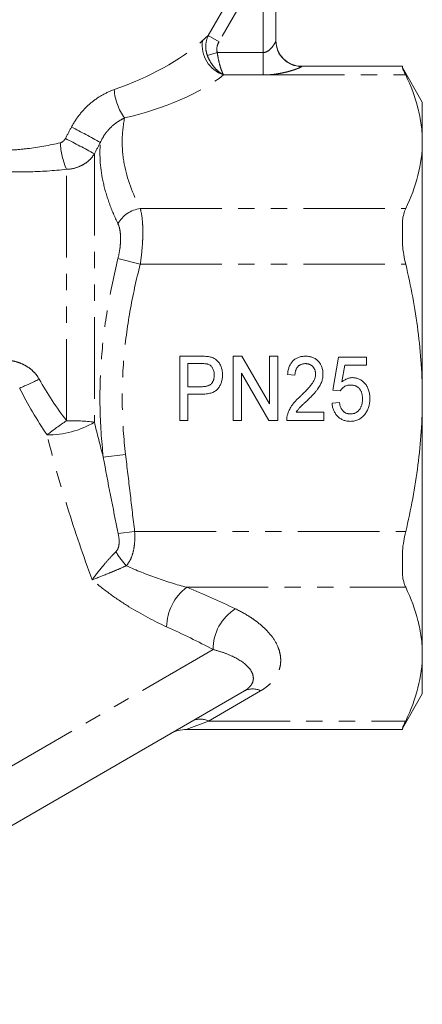
# Model space of a CAD drawing. Units: millimetres. Extents: x -38 to 590, y 10 to 324.
# Drawn here: x 557 to 588, y 184 to 260 of the extents above; entities that cross this region are included whole.
import ezdxf

# ---------------------------------------------------------------- set-up
doc = ezdxf.new("R2010")
doc.units = ezdxf.units.MM
doc.linetypes.add('PHANTOM', pattern=[12.7, 6.35, -1.27, 1.27, -1.27, 1.27, -1.27])

msp = doc.modelspace()

# ---------------------------------------------------------------- linework, layer by layer
at = {"color": 8, "linetype": 'PHANTOM', "lineweight": 0}
for p, q in [((571.185, 258.899), (576.611, 268.296)), ((575.446, 264.349), (572.021, 258.417)), ((575.446, 257.565), (575.446, 264.349)), ((571.185, 258.899), (572.021, 258.417)), ((571.883, 257.565), (571.112, 257.351)), ((571.883, 257.565), (575.446, 257.565)), ((575.446, 257.565), (575.446, 255.833)), ((578.446, 256.503), (578.446, 256.49)), ((572.377, 255.833), (575.446, 255.833)), ((575.446, 255.833), (586.553, 255.833)), ((562.319, 249.697), (562.319, 228.839)), ((560.154, 228.95), (560.154, 248.498)), ((565.888, 245.441), (586.553, 245.441)), ((565.888, 241.111), (564.156, 241.554)), ((565.888, 241.111), (586.553, 241.111)), ((564.747, 226.325), (563.015, 226.12)), ((565.451, 220.326), (564.172, 220.181)), ((565.451, 220.326), (586.553, 220.326)), ((569.507, 215.996), (586.553, 215.996)), ((571.565, 211.157), (526.331, 185.041)), ((575.262, 207.951), (571.196, 205.603)), ((571.196, 205.603), (569.456, 204.934)), ((571.196, 205.603), (586.553, 205.603))]:
    msp.add_line(p, q, dxfattribs=at)
at = {"color": 7, "linetype": 'Continuous', "lineweight": 15}
for p, q in [((576.446, 264.349), (576.446, 258.485)), ((586.296, 256.503), (578.446, 256.503)), ((586.296, 256.38), (586.296, 256.503)), ((587.846, 253.718), (586.296, 256.404)), ((587.846, 253.718), (587.846, 250.637)), ((587.846, 250.637), (587.846, 230.718)), ((586.296, 242.596), (586.296, 244.503)), ((568.959, 233.965), (570.607, 233.965)), ((568.959, 228.965), (568.959, 233.965)), ((573.126, 233.965), (573.803, 233.965)), ((573.126, 228.965), (573.126, 233.965)), ((573.803, 233.965), (575.946, 230.274)), ((575.946, 233.965), (576.587, 233.965)), ((575.946, 230.274), (575.946, 233.965)), ((576.587, 233.965), (576.587, 228.965)), ((580.882, 231.337), (581.331, 233.901)), ((581.331, 233.901), (583.51, 233.901)), ((583.51, 233.901), (583.51, 233.26)), ((569.6, 233.388), (569.6, 231.593)), ((570.661, 233.388), (569.6, 233.388)), ((581.806, 233.26), (581.58, 231.965)), ((583.51, 233.26), (581.806, 233.26)), ((575.91, 228.965), (573.767, 232.657)), ((573.767, 232.657), (573.767, 228.965)), ((577.933, 232.491), (577.356, 232.555)), ((569.6, 231.593), (570.673, 231.593)), ((581.459, 231.273), (580.882, 231.337)), ((570.695, 231.016), (569.6, 231.016)), ((569.6, 231.016), (569.6, 228.965)), ((587.846, 230.718), (587.846, 210.8)), ((580.818, 230.311), (581.395, 230.375)), ((569.6, 228.965), (568.959, 228.965)), ((573.767, 228.965), (573.126, 228.965)), ((576.587, 228.965), (575.91, 228.965)), ((580.177, 228.965), (577.292, 228.965)), ((578.037, 229.606), (580.177, 229.606)), ((580.177, 229.606), (580.177, 228.965)), ((586.296, 216.934), (586.296, 218.841)), ((587.846, 210.8), (587.846, 207.718)), ((574.012, 207.951), (531.795, 183.577)), ((586.296, 205.033), (587.846, 207.718)), ((569.456, 204.934), (586.296, 204.934)), ((586.296, 204.934), (586.296, 205.056))]:
    msp.add_line(p, q, dxfattribs=at)
at = {"color": 8, "linetype": 'PHANTOM', "lineweight": 0}
for centre, radius, start, end in [((573.144, 258.137), 2.428, 171.21428, 251.59358), ((578.444, 258.487), 1.997, 180.07336, 270.07317), ((568.08, 254.991), 4.227, 184.09291, 216.26058), ((525.406, 183.182), 77.073, 60.98813, 62.88283), ((565.356, 250.818), 5.696, 182.62125, 204.03913), ((527.635, 186.978), 71.671, 61.05669, 63.09797), ((566.175, 243.156), 2.303, 97.16136, 151.26282), ((545.482, 257.601), 28.348, 292.88132, 296.25858), ((574.865, 206.991), 26.431, 123.81904, 127.88889), ((560.388, 212.274), 16.677, 83.35082, 90.80402), ((558.757, 234.754), 6.905, 268.97122, 301.06139), ((568.907, 221.593), 5.671, 209.95792, 223.72692), ((571.904, 212.838), 3.965, 127.21036, 178.72311), ((575.224, 211.212), 3.658, 121.72242, 180.85378), ((574.637, 206.719), 1.381, 63.09849, 116.90151), ((570.571, 204.372), 1.381, 63.09849, 116.90151)]:
    msp.add_arc(centre, radius, start, end, dxfattribs=at)
at = {"color": 7, "linetype": 'Continuous', "lineweight": 15}
for centre, radius, start, end in [((578.446, 258.503), 2, 180, 270), ((569.456, 202.434), 2.5, 88.79727, 120)]:
    msp.add_arc(centre, radius, start, end, dxfattribs=at)
at = {"color": 8, "linetype": 'PHANTOM', "lineweight": 0}
for centre, major_axis, ratio, start_param, end_param in [((562.113, 259.586), (10.838, 3.675), 0.454307, 4.719924, 5.465641), ((562.113, 257.854), (12.583, 2.118), 0.451416, 4.840769, 5.586486), ((550.446, 203.438), (37.75, -6.353), 0.451416, 0.998531, 1.119009), ((550.446, 201.273), (35.583, -8.295), 0.456207, 1.045434, 1.165913)]:
    msp.add_ellipse(centre, major_axis=major_axis, ratio=ratio, start_param=start_param, end_param=end_param, dxfattribs=at)
for points in [[(570.744, 258.508), (570.901, 258.648), (571.049, 258.779), (571.185, 258.899)], [(560.063, 250.893), (560.221, 251.19), (560.378, 251.486), (560.536, 251.782)], [(562.785, 250.583), (562.63, 250.288), (562.474, 249.993), (562.319, 249.697)], [(558.024, 232.179), (558.65, 231.046), (559.368, 229.975), (560.154, 228.95)], [(558.633, 227.85), (557.848, 229.017), (557.132, 230.224), (556.504, 231.484)], [(562.319, 228.839), (562.534, 227.934), (562.766, 227.027), (563.015, 226.12)], [(564.172, 220.181), (563.765, 222.159), (563.373, 224.138), (563.015, 226.12)]]:
    msp.add_open_spline(points, degree=3, dxfattribs=at)
for points, knots in [([(571.185, 258.899), (571.071, 258.661), (571.005, 258.407), (570.985, 258.008), (570.991, 257.875), (571.031, 257.611), (571.065, 257.479), (571.112, 257.351)], [0, 0, 0, 0, 0.5, 0.5, 0.75, 0.75, 1, 1, 1, 1]), ([(572.021, 258.417), (571.947, 258.288), (571.894, 258.151), (571.841, 257.859), (571.843, 257.709), (571.883, 257.565)], [0, 0, 0, 0, 0.5, 0.5, 1, 1, 1, 1]), ([(575.446, 257.565), (575.602, 257.565), (575.748, 257.632), (575.982, 257.8), (576.078, 257.901), (576.242, 258.102), (576.31, 258.203), (576.412, 258.377), (576.446, 258.452), (576.446, 258.485)], [0, 0, 0, 0, 0.25, 0.25, 0.5, 0.5, 0.75, 0.75, 1, 1, 1, 1]), ([(571.112, 257.351), (571.175, 257.181), (571.252, 257.019), (571.433, 256.71), (571.537, 256.563), (571.76, 256.301), (571.881, 256.182), (572.064, 256.031), (572.126, 255.986), (572.251, 255.903), (572.315, 255.865), (572.377, 255.833)], [0, 0, 0, 0, 0.25, 0.25, 0.5, 0.5, 0.75, 0.75, 0.875, 0.875, 1, 1, 1, 1]), ([(571.883, 257.565), (571.908, 257.385), (571.938, 257.211), (572.009, 256.871), (572.05, 256.707), (572.137, 256.407), (572.184, 256.267), (572.255, 256.085), (572.279, 256.029), (572.328, 255.925), (572.353, 255.876), (572.377, 255.833)], [0, 0, 0, 0, 0.25, 0.25, 0.5, 0.5, 0.75, 0.75, 0.875, 0.875, 1, 1, 1, 1]), ([(578.446, 256.49), (578.446, 256.478), (578.417, 256.457), (578.308, 256.4), (578.229, 256.366), (578.039, 256.291), (577.924, 256.25), (577.675, 256.17), (577.541, 256.13), (577.256, 256.054), (577.103, 256.019), (576.791, 255.955), (576.63, 255.927), (576.134, 255.858), (575.792, 255.833), (575.446, 255.833)], [0, 0, 0, 0, 0.125, 0.125, 0.25, 0.25, 0.375, 0.375, 0.5, 0.5, 0.625, 0.625, 0.75, 0.75, 1, 1, 1, 1]), ([(563.864, 254.69), (563.52, 254.572), (563.185, 254.418), (562.538, 254.038), (562.232, 253.815), (561.663, 253.316), (561.398, 253.037), (560.926, 252.44), (560.717, 252.121), (560.536, 251.782)], [0, 0, 0, 0, 0.25, 0.25, 0.5, 0.5, 0.75, 0.75, 1, 1, 1, 1]), ([(562.785, 250.583), (562.884, 250.808), (563.004, 251.017), (563.277, 251.407), (563.432, 251.588), (563.761, 251.909), (563.939, 252.051), (564.302, 252.299), (564.487, 252.403), (564.672, 252.491)], [0, 0, 0, 0, 0.25, 0.25, 0.5, 0.5, 0.75, 0.75, 1, 1, 1, 1]), ([(564.672, 252.491), (564.552, 251.897), (564.489, 251.299), (564.48, 250.111), (564.534, 249.52), (564.86, 247.757), (565.297, 246.594), (565.888, 245.441)], [0, 0, 0, 0, 0.25, 0.25, 0.5, 0.5, 1, 1, 1, 1]), ([(554.469, 249.967), (554.904, 249.957), (555.343, 249.965), (556.226, 250.013), (556.665, 250.052), (557.969, 250.209), (558.823, 250.365), (559.666, 250.558)], [0, 0, 0, 0, 0.25, 0.25, 0.5, 0.5, 1, 1, 1, 1]), ([(559.666, 250.558), (559.752, 250.577), (559.831, 250.624), (559.965, 250.741), (560.021, 250.813), (560.063, 250.893)], [0, 0, 0, 0, 0.5, 0.5, 1, 1, 1, 1]), ([(564.156, 244.263), (563.903, 244.788), (563.678, 245.314), (563.296, 246.372), (563.139, 246.902), (562.782, 248.487), (562.7, 249.539), (562.785, 250.583)], [0, 0, 0, 0, 0.25, 0.25, 0.5, 0.5, 1, 1, 1, 1]), ([(562.319, 249.697), (562.209, 249.519), (562.077, 249.358), (561.77, 249.067), (561.593, 248.939), (561.218, 248.731), (561.014, 248.648), (560.591, 248.534), (560.375, 248.503), (560.154, 248.498)], [0, 0, 0, 0, 0.25, 0.25, 0.5, 0.5, 0.75, 0.75, 1, 1, 1, 1]), ([(560.154, 248.498), (559.16, 248.388), (558.158, 248.317), (556.638, 248.289), (556.128, 248.293), (555.108, 248.329), (554.601, 248.362), (554.1, 248.411)], [0, 0, 0, 0, 0.5, 0.5, 0.75, 0.75, 1, 1, 1, 1]), ([(565.888, 245.441), (565.955, 245.223), (566.006, 244.953), (566.057, 244.492), (566.07, 244.329), (566.088, 243.981), (566.092, 243.796), (566.092, 243.418), (566.087, 243.223), (566.07, 242.819), (566.057, 242.61), (566.005, 241.976), (565.955, 241.547), (565.888, 241.111)], [0, 0, 0, 0, 0.25, 0.25, 0.375, 0.375, 0.5, 0.5, 0.625, 0.625, 0.75, 0.75, 1, 1, 1, 1]), ([(564.156, 241.554), (564.222, 241.823), (564.273, 242.089), (564.325, 242.484), (564.338, 242.615), (564.355, 242.867), (564.36, 242.99), (564.36, 243.227), (564.356, 243.343), (564.338, 243.562), (564.325, 243.665), (564.274, 243.955), (564.222, 244.125), (564.156, 244.263)], [0, 0, 0, 0, 0.25, 0.25, 0.375, 0.375, 0.5, 0.5, 0.625, 0.625, 0.75, 0.75, 1, 1, 1, 1]), ([(563.015, 226.12), (562.868, 227.416), (562.782, 228.711), (562.735, 231.295), (562.775, 232.585), (562.977, 235.16), (563.139, 236.445), (563.572, 239.012), (563.842, 240.289), (564.156, 241.554)], [0, 0, 0, 0, 0.25, 0.25, 0.5, 0.5, 0.75, 0.75, 1, 1, 1, 1]), ([(565.888, 241.111), (565.577, 239.899), (565.308, 238.677), (564.875, 236.219), (564.712, 234.987), (564.508, 232.52), (564.468, 231.285), (564.513, 228.808), (564.6, 227.568), (564.747, 226.325)], [0, 0, 0, 0, 0.25, 0.25, 0.5, 0.5, 0.75, 0.75, 1, 1, 1, 1]), ([(554.325, 233.675), (554.676, 233.709), (555.027, 233.715), (555.554, 233.671), (555.731, 233.646), (556.076, 233.577), (556.246, 233.531), (556.579, 233.417), (556.744, 233.346), (557.054, 233.181), (557.201, 233.087), (557.477, 232.87), (557.606, 232.747), (557.837, 232.479), (557.938, 232.335), (558.024, 232.179)], [0, 0, 0, 0, 0.25, 0.25, 0.375, 0.375, 0.5, 0.5, 0.625, 0.625, 0.75, 0.75, 0.875, 0.875, 1, 1, 1, 1]), ([(562.145, 216.578), (561.459, 218.447), (560.814, 220.325), (559.635, 224.085), (559.101, 225.968), (558.633, 227.85)], [0, 0, 0, 0, 0.5, 0.5, 1, 1, 1, 1]), ([(564.747, 226.325), (564.865, 225.325), (564.983, 224.325), (565.219, 222.326), (565.337, 221.326), (565.451, 220.326)], [0, 0, 0, 0, 0.5, 0.5, 1, 1, 1, 1]), ([(563.993, 218.761), (564.08, 218.846), (564.14, 218.953), (564.219, 219.187), (564.237, 219.309), (564.256, 219.683), (564.223, 219.935), (564.172, 220.181)], [0, 0, 0, 0, 0.25, 0.25, 0.5, 0.5, 1, 1, 1, 1]), ([(565.451, 220.326), (565.467, 220.081), (565.471, 219.836), (565.447, 219.355), (565.418, 219.116), (565.322, 218.659), (565.255, 218.44), (565.069, 218.028), (564.953, 217.841), (564.808, 217.673)], [0, 0, 0, 0, 0.25, 0.25, 0.5, 0.5, 0.75, 0.75, 1, 1, 1, 1]), ([(563.993, 218.761), (563.82, 218.591), (563.65, 218.412), (563.313, 218.04), (563.148, 217.848), (562.676, 217.282), (562.385, 216.907), (562.145, 216.578)], [0, 0, 0, 0, 0.25, 0.25, 0.5, 0.5, 1, 1, 1, 1]), ([(564.808, 217.673), (564.581, 217.57), (564.35, 217.469), (563.882, 217.271), (563.646, 217.173), (562.961, 216.895), (562.52, 216.722), (562.145, 216.578)], [0, 0, 0, 0, 0.25, 0.25, 0.5, 0.5, 1, 1, 1, 1]), ([(564.808, 217.673), (565.587, 217.317), (566.371, 217.006), (567.94, 216.45), (568.724, 216.206), (569.507, 215.996)], [0, 0, 0, 0, 0.5, 0.5, 1, 1, 1, 1]), ([(567.941, 212.927), (566.963, 213.366), (565.983, 213.889), (564.525, 214.793), (564.041, 215.115), (563.082, 215.808), (562.606, 216.18), (562.145, 216.578)], [0, 0, 0, 0, 0.5, 0.5, 0.75, 0.75, 1, 1, 1, 1]), ([(573.3, 214.324), (573.725, 214.119), (574.114, 213.9), (574.648, 213.552), (574.817, 213.433), (575.138, 213.187), (575.291, 213.061), (575.717, 212.674), (575.96, 212.409), (576.361, 211.863), (576.52, 211.583), (576.689, 211.15), (576.734, 211.003), (576.797, 210.712), (576.816, 210.566), (576.828, 210.274), (576.82, 210.128), (576.777, 209.836), (576.741, 209.689), (576.587, 209.253), (576.425, 208.972), (576.074, 208.567), (575.938, 208.434), (575.629, 208.183), (575.456, 208.063), (575.262, 207.951)], [0, 0, 0, 0, 0.125, 0.125, 0.1875, 0.1875, 0.25, 0.25, 0.375, 0.375, 0.5, 0.5, 0.5625, 0.5625, 0.625, 0.625, 0.6875, 0.6875, 0.75, 0.75, 0.875, 0.875, 0.9375, 0.9375, 1, 1, 1, 1]), ([(574.012, 207.951), (574.134, 208.022), (574.234, 208.095), (574.402, 208.245), (574.469, 208.323), (574.627, 208.554), (574.679, 208.709), (574.702, 209.02), (574.672, 209.173), (574.547, 209.472), (574.45, 209.62), (574.071, 210.048), (573.707, 210.31), (573.005, 210.666), (572.747, 210.777), (572.189, 210.981), (571.889, 211.074), (571.565, 211.157)], [0, 0, 0, 0, 0.0625, 0.0625, 0.125, 0.125, 0.25, 0.25, 0.375, 0.375, 0.5, 0.5, 0.75, 0.75, 0.875, 0.875, 1, 1, 1, 1])]:
    msp.add_open_spline(points, degree=3, knots=knots, dxfattribs=at)
at = {"color": 7, "linetype": 'Continuous', "lineweight": 15}
for points in [[(586.553, 255.833), (586.434, 256.083), (586.348, 256.267), (586.296, 256.38)], [(586.296, 244.503), (586.348, 244.879), (586.434, 245.19), (586.553, 245.441)], [(586.553, 241.111), (586.434, 241.611), (586.348, 242.106), (586.296, 242.596)], [(586.296, 218.841), (586.348, 219.33), (586.434, 219.825), (586.553, 220.326)], [(586.553, 215.996), (586.434, 216.246), (586.348, 216.557), (586.296, 216.934)], [(586.296, 205.056), (586.348, 205.169), (586.434, 205.353), (586.553, 205.603)]]:
    msp.add_open_spline(points, degree=3, dxfattribs=at)
for points, knots in [([(587.846, 250.637), (587.846, 251.071), (587.818, 251.507), (587.704, 252.38), (587.618, 252.818), (587.285, 254.12), (586.959, 254.98), (586.553, 255.833)], [0, 0, 0, 0, 0.25, 0.25, 0.5, 0.5, 1, 1, 1, 1]), ([(586.553, 245.441), (586.961, 246.298), (587.287, 247.16), (587.729, 248.891), (587.846, 249.762), (587.846, 250.637)], [0, 0, 0, 0, 0.5, 0.5, 1, 1, 1, 1]), ([(587.846, 230.718), (587.846, 232.46), (587.73, 234.205), (587.282, 237.702), (586.955, 239.419), (586.553, 241.111)], [0, 0, 0, 0, 0.5, 0.5, 1, 1, 1, 1]), ([(570.607, 233.965), (570.675, 233.965), (570.803, 233.964), (570.982, 233.954), (571.135, 233.942), (571.228, 233.926), (571.271, 233.918)], [0, 0, 0, 0, 0.3065181, 0.5757833, 0.8066072, 1, 1, 1, 1]), ([(571.271, 233.918), (571.322, 233.907), (571.423, 233.885), (571.565, 233.833), (571.695, 233.768), (571.811, 233.688), (571.916, 233.592), (572.01, 233.48), (572.092, 233.35), (572.163, 233.205), (572.22, 233.048), (572.262, 232.881), (572.288, 232.707), (572.291, 232.588), (572.292, 232.528)], [0, 0, 0, 0, 0.084044, 0.163609, 0.239787, 0.313823, 0.387818, 0.464661, 0.545773, 0.631445, 0.720757, 0.811105, 0.90386, 1, 1, 1, 1]), ([(577.356, 232.555), (577.362, 232.611), (577.373, 232.719), (577.401, 232.876), (577.44, 233.023), (577.488, 233.16), (577.545, 233.287), (577.612, 233.403), (577.69, 233.509), (577.777, 233.604), (577.872, 233.691), (577.977, 233.763), (578.089, 233.826), (578.209, 233.877), (578.336, 233.917), (578.471, 233.944), (578.615, 233.962), (578.712, 233.964), (578.763, 233.965)], [0, 0, 0, 0, 0.075464, 0.146625, 0.214476, 0.279229, 0.341321, 0.401467, 0.459928, 0.517765, 0.575, 0.63205, 0.689134, 0.747264, 0.806484, 0.868387, 0.932598, 1, 1, 1, 1]), ([(578.763, 233.965), (578.813, 233.964), (578.912, 233.962), (579.056, 233.942), (579.192, 233.912), (579.321, 233.869), (579.44, 233.812), (579.552, 233.744), (579.656, 233.663), (579.751, 233.57), (579.835, 233.468), (579.91, 233.36), (579.972, 233.245), (580.024, 233.125), (580.064, 232.998), (580.092, 232.866), (580.109, 232.727), (580.112, 232.633), (580.113, 232.585)], [0, 0, 0, 0, 0.069761, 0.136811, 0.200752, 0.262648, 0.32336, 0.383451, 0.443656, 0.505026, 0.566318, 0.626754, 0.686659, 0.746425, 0.80745, 0.86974, 0.933468, 1, 1, 1, 1]), ([(571.173, 233.344), (571.145, 233.351), (571.081, 233.367), (570.966, 233.379), (570.823, 233.387), (570.718, 233.388), (570.661, 233.388)], [0, 0, 0, 0, 0.167151, 0.388145, 0.666121, 1, 1, 1, 1]), ([(571.651, 232.508), (571.65, 232.559), (571.647, 232.657), (571.621, 232.799), (571.581, 232.929), (571.523, 233.047), (571.453, 233.151), (571.37, 233.235), (571.278, 233.303), (571.208, 233.33), (571.173, 233.344)], [0, 0, 0, 0, 0.148403, 0.28706, 0.419033, 0.547227, 0.669198, 0.782271, 0.891303, 1, 1, 1, 1]), ([(578.751, 233.388), (578.72, 233.387), (578.661, 233.386), (578.575, 233.374), (578.494, 233.357), (578.417, 233.33), (578.345, 233.296), (578.277, 233.255), (578.214, 233.206), (578.157, 233.151), (578.104, 233.088), (578.059, 233.02), (578.021, 232.945), (577.99, 232.865), (577.965, 232.78), (577.947, 232.689), (577.936, 232.591), (577.934, 232.525), (577.933, 232.491)], [0, 0, 0, 0, 0.0658125, 0.1291499, 0.1897662, 0.2484455, 0.3066132, 0.3639958, 0.421276, 0.4801732, 0.5392874, 0.5988557, 0.6596259, 0.721622, 0.786347, 0.8541132, 0.9254287, 1, 1, 1, 1]), ([(579.536, 232.582), (579.535, 232.61), (579.535, 232.664), (579.523, 232.744), (579.506, 232.821), (579.484, 232.895), (579.451, 232.965), (579.414, 233.032), (579.369, 233.096), (579.318, 233.155), (579.263, 233.211), (579.201, 233.257), (579.137, 233.298), (579.067, 233.332), (578.994, 233.356), (578.916, 233.374), (578.835, 233.386), (578.779, 233.387), (578.751, 233.388)], [0, 0, 0, 0, 0.066022, 0.130215, 0.192123, 0.253724, 0.313856, 0.375086, 0.436172, 0.49877, 0.561166, 0.622381, 0.682376, 0.743177, 0.804515, 0.867375, 0.932356, 1, 1, 1, 1]), ([(570.673, 231.593), (570.715, 231.594), (570.798, 231.596), (570.917, 231.606), (571.026, 231.625), (571.125, 231.651), (571.216, 231.684), (571.296, 231.725), (571.367, 231.775), (571.429, 231.831), (571.481, 231.895), (571.528, 231.964), (571.566, 232.04), (571.596, 232.123), (571.622, 232.21), (571.638, 232.304), (571.65, 232.404), (571.651, 232.473), (571.651, 232.508)], [0, 0, 0, 0, 0.0831732, 0.1601434, 0.2320034, 0.2984817, 0.3601304, 0.4185145, 0.4740093, 0.5277903, 0.5808448, 0.6347041, 0.6893101, 0.7462456, 0.8050365, 0.8664383, 0.9317774, 1, 1, 1, 1]), ([(572.292, 232.528), (572.291, 232.476), (572.29, 232.374), (572.272, 232.224), (572.245, 232.081), (572.209, 231.943), (572.159, 231.811), (572.099, 231.686), (572.028, 231.567), (571.948, 231.453), (571.852, 231.348), (571.737, 231.259), (571.606, 231.183), (571.457, 231.122), (571.291, 231.075), (571.108, 231.04), (570.907, 231.02), (570.767, 231.018), (570.695, 231.016)], [0, 0, 0, 0, 0.061645, 0.121257, 0.179104, 0.235512, 0.291108, 0.346224, 0.400761, 0.456026, 0.511725, 0.568901, 0.62856, 0.691823, 0.76013, 0.833801, 0.913697, 1, 1, 1, 1]), ([(578.347, 230.839), (578.404, 230.894), (578.513, 230.999), (578.669, 231.153), (578.81, 231.298), (578.936, 231.433), (579.048, 231.557), (579.145, 231.673), (579.227, 231.778), (579.315, 231.903), (579.403, 232.052), (579.478, 232.231), (579.527, 232.407), (579.533, 232.524), (579.536, 232.582)], [0, 0, 0, 0, 0.109371, 0.210539, 0.304186, 0.38969, 0.466748, 0.53611, 0.598161, 0.651987, 0.748475, 0.837303, 0.920519, 1, 1, 1, 1]), ([(580.113, 232.585), (580.112, 232.535), (580.109, 232.436), (580.091, 232.289), (580.059, 232.142), (580.016, 231.996), (579.958, 231.848), (579.885, 231.698), (579.793, 231.545), (579.706, 231.414), (579.624, 231.304), (579.551, 231.214), (579.467, 231.118), (579.375, 231.014), (579.269, 230.904), (579.156, 230.785), (579.03, 230.662), (578.943, 230.577), (578.898, 230.534)], [0, 0, 0, 0, 0.060392, 0.120775, 0.18163, 0.243294, 0.306818, 0.374834, 0.447208, 0.524782, 0.567023, 0.614271, 0.666013, 0.722897, 0.784618, 0.851515, 0.923303, 1, 1, 1, 1]), ([(581.58, 231.965), (581.613, 231.991), (581.677, 232.043), (581.777, 232.112), (581.879, 232.169), (581.982, 232.216), (582.086, 232.253), (582.192, 232.279), (582.299, 232.296), (582.371, 232.297), (582.406, 232.298)], [0, 0, 0, 0, 0.138692, 0.271766, 0.399386, 0.523972, 0.644039, 0.763072, 0.882127, 1, 1, 1, 1]), ([(582.406, 232.298), (582.453, 232.297), (582.546, 232.294), (582.682, 232.273), (582.811, 232.237), (582.936, 232.187), (583.054, 232.123), (583.167, 232.044), (583.275, 231.951), (583.375, 231.845), (583.467, 231.729), (583.548, 231.603), (583.615, 231.469), (583.671, 231.327), (583.715, 231.176), (583.743, 231.018), (583.764, 230.852), (583.766, 230.738), (583.767, 230.68)], [0, 0, 0, 0, 0.05949, 0.117472, 0.174311, 0.230502, 0.287472, 0.345395, 0.405283, 0.467421, 0.530587, 0.593571, 0.656774, 0.721555, 0.78737, 0.855623, 0.926111, 1, 1, 1, 1]), ([(582.255, 231.721), (582.209, 231.72), (582.119, 231.717), (581.99, 231.694), (581.874, 231.655), (581.77, 231.599), (581.678, 231.531), (581.595, 231.455), (581.52, 231.369), (581.479, 231.305), (581.459, 231.273)], [0, 0, 0, 0, 0.145239, 0.279875, 0.406548, 0.528352, 0.646234, 0.763629, 0.88051, 1, 1, 1, 1]), ([(583.19, 230.642), (583.189, 230.682), (583.187, 230.762), (583.176, 230.877), (583.158, 230.986), (583.133, 231.089), (583.101, 231.185), (583.059, 231.273), (583.012, 231.357), (582.957, 231.432), (582.895, 231.501), (582.825, 231.56), (582.748, 231.61), (582.664, 231.652), (582.571, 231.682), (582.473, 231.706), (582.366, 231.718), (582.293, 231.72), (582.255, 231.721)], [0, 0, 0, 0, 0.075245, 0.146457, 0.21395, 0.278686, 0.341262, 0.401106, 0.459367, 0.517197, 0.573921, 0.629485, 0.686079, 0.743145, 0.802405, 0.865057, 0.930276, 1, 1, 1, 1]), ([(577.349, 229.41), (577.367, 229.468), (577.404, 229.587), (577.477, 229.76), (577.566, 229.93), (577.65, 230.071), (577.728, 230.183), (577.795, 230.27), (577.868, 230.359), (577.949, 230.452), (578.039, 230.544), (578.133, 230.642), (578.237, 230.74), (578.31, 230.805), (578.347, 230.839)], [0, 0, 0, 0, 0.104243, 0.2098526, 0.318274, 0.4295919, 0.4881959, 0.5500463, 0.6152424, 0.6846682, 0.7575762, 0.8344757, 0.9150004, 1, 1, 1, 1]), ([(578.898, 230.534), (578.859, 230.498), (578.786, 230.43), (578.681, 230.331), (578.588, 230.242), (578.504, 230.161), (578.431, 230.09), (578.369, 230.028), (578.317, 229.974), (578.239, 229.891), (578.141, 229.773), (578.071, 229.661), (578.037, 229.606)], [0, 0, 0, 0, 0.123918, 0.236649, 0.339313, 0.430254, 0.510589, 0.579759, 0.638899, 0.686344, 0.848366, 1, 1, 1, 1]), ([(582.25, 229.478), (582.286, 229.479), (582.356, 229.48), (582.458, 229.496), (582.554, 229.521), (582.644, 229.556), (582.728, 229.6), (582.805, 229.656), (582.878, 229.721), (582.942, 229.796), (583, 229.879), (583.051, 229.969), (583.094, 230.065), (583.13, 230.168), (583.156, 230.277), (583.175, 230.393), (583.188, 230.515), (583.189, 230.599), (583.19, 230.642)], [0, 0, 0, 0, 0.063615, 0.1242552, 0.1831696, 0.2399656, 0.2957559, 0.3519526, 0.4087206, 0.4676619, 0.5277969, 0.5887157, 0.6511866, 0.7152298, 0.7819196, 0.8511422, 0.9239457, 1, 1, 1, 1]), ([(583.767, 230.68), (583.766, 230.624), (583.764, 230.515), (583.746, 230.354), (583.72, 230.198), (583.68, 230.048), (583.631, 229.904), (583.571, 229.765), (583.499, 229.633), (583.443, 229.55), (583.415, 229.508)], [0, 0, 0, 0, 0.133753, 0.264139, 0.390852, 0.514895, 0.636638, 0.75783, 0.878926, 1, 1, 1, 1]), ([(586.553, 220.326), (586.756, 221.177), (586.939, 222.036), (587.261, 223.768), (587.398, 224.635), (587.73, 227.238), (587.846, 228.976), (587.846, 230.718)], [0, 0, 0, 0, 0.25, 0.25, 0.5, 0.5, 1, 1, 1, 1]), ([(582.247, 228.901), (582.198, 228.902), (582.101, 228.904), (581.959, 228.923), (581.824, 228.952), (581.696, 228.995), (581.575, 229.049), (581.461, 229.116), (581.354, 229.195), (581.255, 229.285), (581.163, 229.385), (581.084, 229.495), (581.013, 229.612), (580.953, 229.736), (580.903, 229.869), (580.864, 230.009), (580.834, 230.157), (580.823, 230.259), (580.818, 230.311)], [0, 0, 0, 0, 0.06652, 0.130356, 0.192024, 0.252097, 0.311193, 0.370577, 0.42968, 0.489766, 0.550486, 0.611207, 0.672052, 0.733915, 0.797306, 0.86214, 0.92987, 1, 1, 1, 1]), ([(581.395, 230.375), (581.4, 230.339), (581.411, 230.269), (581.434, 230.167), (581.462, 230.073), (581.495, 229.985), (581.533, 229.904), (581.574, 229.83), (581.622, 229.763), (581.673, 229.703), (581.729, 229.649), (581.791, 229.604), (581.856, 229.564), (581.926, 229.532), (582.001, 229.509), (582.08, 229.49), (582.163, 229.481), (582.221, 229.479), (582.25, 229.478)], [0, 0, 0, 0, 0.079724, 0.15515, 0.226567, 0.295001, 0.359181, 0.421138, 0.480135, 0.537474, 0.593617, 0.648812, 0.704007, 0.76005, 0.816696, 0.874984, 0.935857, 1, 1, 1, 1]), ([(577.292, 228.965), (577.292, 229.003), (577.291, 229.079), (577.302, 229.192), (577.321, 229.302), (577.34, 229.374), (577.349, 229.41)], [0, 0, 0, 0, 0.253674, 0.506095, 0.752291, 1, 1, 1, 1]), ([(583.415, 229.508), (583.379, 229.46), (583.308, 229.365), (583.185, 229.241), (583.053, 229.136), (582.911, 229.05), (582.759, 228.982), (582.597, 228.936), (582.425, 228.905), (582.307, 228.902), (582.247, 228.901)], [0, 0, 0, 0, 0.1320163, 0.2579639, 0.3800598, 0.5002401, 0.6208276, 0.7425564, 0.8684426, 1, 1, 1, 1]), ([(587.846, 210.8), (587.846, 211.234), (587.818, 211.67), (587.704, 212.543), (587.618, 212.981), (587.285, 214.283), (586.959, 215.143), (586.553, 215.996)], [0, 0, 0, 0, 0.25, 0.25, 0.5, 0.5, 1, 1, 1, 1]), ([(586.553, 205.603), (586.961, 206.461), (587.287, 207.323), (587.729, 209.054), (587.846, 209.924), (587.846, 210.8)], [0, 0, 0, 0, 0.5, 0.5, 1, 1, 1, 1])]:
    msp.add_open_spline(points, degree=3, knots=knots, dxfattribs=at)

doc.saveas('drawing.dxf')
